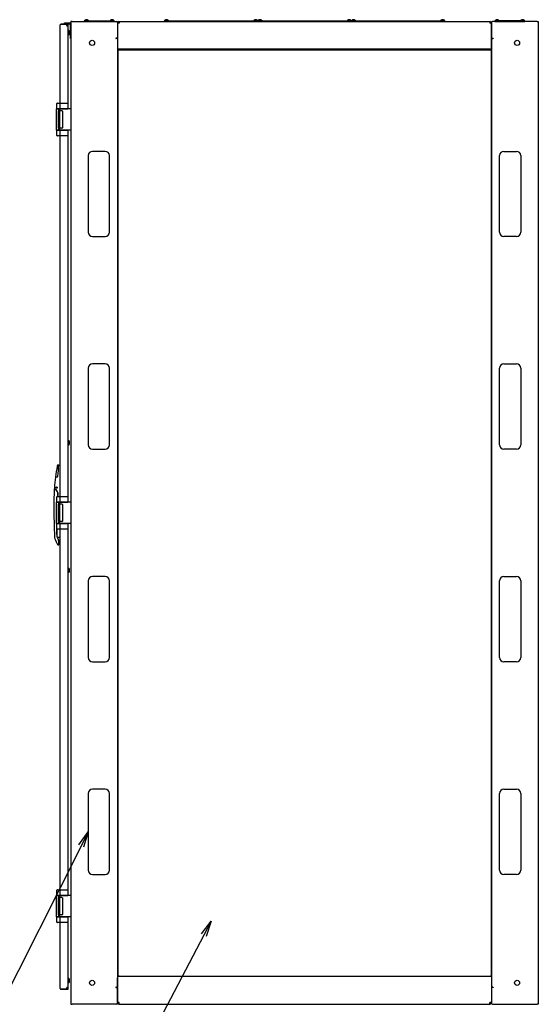
# Model space of a CAD drawing. Extents: x -84828 to -76428, y -65953 to -60013.
# Drawn here: x -82457 to -81236, y -64595 to -62280 of the extents above; entities that cross this region are included whole.
import ezdxf

# ---------------------------------------------------------------- set-up
doc = ezdxf.new("R2010")
doc.units = 0
doc.header["$LTSCALE"] = 0.1
doc.layers.get('0').update_dxf_attribs({"linetype": 'CONTINUOUS'})

msp = doc.modelspace()

# ---------------------------------------------------------------- linework, layer by layer
for p, q in [((-82361.4, -62475.6), (-82361.4, -62291.6)), ((-82359.9, -62290.1), (-82359.9, -62291.1)), ((-82343.9, -62290.1), (-82359.9, -62290.1)), ((-82343.9, -62291.1), (-82359.9, -62291.1)), ((-82351.7, -62286.8), (-82338.4, -62286.8)), ((-82351.7, -62289.1), (-82351.7, -62286.8)), ((-82351.7, -62289.1), (-82338.4, -62289.1)), ((-82343.4, -62291.6), (-82342.4, -62291.6)), ((-82343.4, -62294.6), (-82343.4, -62291.6)), ((-82342.4, -62489.1), (-82342.4, -62291.6)), ((-82337.2, -62324.1), (-82337.2, -62290.2)), ((-82333.4, -62284.1), (-82336.4, -62284.1)), ((-82336.4, -62284.1), (-82336.4, -64594.1)), ((-82333.4, -62284.1), (-82228.4, -62284.1)), ((-82304.4, -62284.1), (-82304.4, -62282.1)), ((-82304.4, -62282.1), (-82234.4, -62282.1)), ((-82234.4, -62284.1), (-82304.4, -62284.1)), ((-82303.6, -62282.1), (-82303.5, -62280.8)), ((-82295.3, -62282.1), (-82303.6, -62282.1)), ((-82295.4, -62280.8), (-82303.5, -62280.8)), ((-82295.6, -62282.1), (-82303.2, -62282.1)), ((-82295.4, -62280.8), (-82295.3, -62282.1)), ((-82243.5, -62280.8), (-82243.6, -62282.1)), ((-82243.6, -62282.1), (-82235.3, -62282.1)), ((-82243.5, -62280.8), (-82235.4, -62280.8)), ((-82243.2, -62282.1), (-82235.6, -62282.1)), ((-82235.3, -62282.1), (-82235.4, -62280.8)), ((-82234.4, -62282.1), (-82234.4, -62284.1)), ((-82226.4, -62286.1), (-82226.4, -62322.1)), ((-82226.4, -62287.5), (-82226.4, -62345.6)), ((-82222.5, -62287.5), (-82226.4, -62287.5)), ((-82222.5, -62284.1), (-81350.4, -62284.1)), ((-82222.5, -62284.1), (-82222.5, -62287.5)), ((-82116.4, -62284.1), (-82116.4, -62282.1)), ((-82116.4, -62282.1), (-81896.4, -62282.1)), ((-81896.4, -62284.1), (-82116.4, -62284.1)), ((-82115.6, -62282.1), (-82115.5, -62280.8)), ((-82107.3, -62282.1), (-82115.6, -62282.1)), ((-82107.4, -62280.8), (-82115.5, -62280.8)), ((-82107.6, -62282.1), (-82115.2, -62282.1)), ((-82107.4, -62280.8), (-82107.3, -62282.1)), ((-81905.5, -62280.8), (-81905.6, -62282.1)), ((-81905.6, -62282.1), (-81897.3, -62282.1)), ((-81905.5, -62280.8), (-81897.4, -62280.8)), ((-81905.2, -62282.1), (-81897.6, -62282.1)), ((-81897.3, -62282.1), (-81897.4, -62280.8)), ((-81896.4, -62284.1), (-81896.4, -62282.1)), ((-81896.4, -62282.1), (-81676.4, -62282.1)), ((-81896.4, -62282.1), (-81896.4, -62284.1)), ((-81676.4, -62284.1), (-81896.4, -62284.1)), ((-81895.6, -62282.1), (-81895.5, -62280.8)), ((-81887.3, -62282.1), (-81895.6, -62282.1)), ((-81887.4, -62280.8), (-81895.5, -62280.8)), ((-81887.6, -62282.1), (-81895.2, -62282.1)), ((-81887.4, -62280.8), (-81887.3, -62282.1)), ((-81685.5, -62280.8), (-81685.6, -62282.1)), ((-81685.6, -62282.1), (-81677.3, -62282.1)), ((-81685.5, -62280.8), (-81677.4, -62280.8)), ((-81685.2, -62282.1), (-81677.6, -62282.1)), ((-81677.3, -62282.1), (-81677.4, -62280.8)), ((-81676.4, -62284.1), (-81676.4, -62282.1)), ((-81676.4, -62282.1), (-81456.4, -62282.1)), ((-81676.4, -62282.1), (-81676.4, -62284.1)), ((-81456.4, -62284.1), (-81676.4, -62284.1)), ((-81675.6, -62282.1), (-81675.5, -62280.8)), ((-81667.3, -62282.1), (-81675.6, -62282.1)), ((-81667.4, -62280.8), (-81675.5, -62280.8)), ((-81667.6, -62282.1), (-81675.2, -62282.1)), ((-81667.4, -62280.8), (-81667.3, -62282.1)), ((-81465.5, -62280.8), (-81465.6, -62282.1)), ((-81465.6, -62282.1), (-81457.3, -62282.1)), ((-81465.5, -62280.8), (-81457.4, -62280.8)), ((-81465.2, -62282.1), (-81457.6, -62282.1)), ((-81457.3, -62282.1), (-81457.4, -62280.8)), ((-81456.4, -62282.1), (-81456.4, -62284.1)), ((-81350.4, -62284.1), (-81350.4, -62287.5)), ((-81346.4, -62287.5), (-81350.4, -62287.5)), ((-81346.4, -62286.1), (-81346.4, -62322.1)), ((-81346.4, -62345.6), (-81346.4, -62287.5)), ((-81239.4, -62284.1), (-81344.4, -62284.1)), ((-81268.4, -62282.1), (-81338.4, -62282.1)), ((-81338.4, -62282.1), (-81338.4, -62284.1)), ((-81338.4, -62284.1), (-81268.4, -62284.1)), ((-81337.6, -62282.1), (-81337.5, -62280.8)), ((-81329.3, -62282.1), (-81337.6, -62282.1)), ((-81329.4, -62280.8), (-81337.5, -62280.8)), ((-81329.6, -62282.1), (-81337.2, -62282.1)), ((-81329.4, -62280.8), (-81329.3, -62282.1)), ((-81277.5, -62280.8), (-81277.6, -62282.1)), ((-81277.6, -62282.1), (-81269.3, -62282.1)), ((-81277.5, -62280.8), (-81269.4, -62280.8)), ((-81277.2, -62282.1), (-81269.6, -62282.1)), ((-81269.3, -62282.1), (-81269.4, -62280.8)), ((-81268.4, -62284.1), (-81268.4, -62282.1)), ((-81239.4, -62284.1), (-81236.4, -62284.1)), ((-81236.4, -62284.1), (-81236.4, -64594.1)), ((-82339.4, -62311.1), (-82339.4, -62308.1)), ((-82339.4, -62312.1), (-82339.4, -62311.1)), ((-82336.4, -62324.1), (-82337.2, -62324.1)), ((-82227.4, -62323.1), (-82230.4, -62323.1)), ((-82230.4, -62323.1), (-82230.4, -62324.1)), ((-82230.4, -62324.1), (-82229.4, -62324.1)), ((-82226.4, -62324.1), (-82229.4, -62324.1)), ((-82226.4, -62324.1), (-82226.4, -64554.1)), ((-81346.4, -62324.1), (-81343.4, -62324.1)), ((-81346.4, -62324.1), (-81346.4, -64554.1)), ((-81345.4, -62323.1), (-81342.4, -62323.1)), ((-81342.4, -62324.1), (-81343.4, -62324.1)), ((-81342.4, -62323.1), (-81342.4, -62324.1)), ((-81346.4, -62349.1), (-82226.4, -62349.1)), ((-82225.4, -62351.1), (-82224.4, -62351.1)), ((-82225.4, -64527.1), (-82225.4, -62351.1)), ((-82224.4, -62351.1), (-82224.4, -62350.1)), ((-82224.4, -62350.1), (-81348.4, -62350.1)), ((-81348.4, -62351.1), (-81348.4, -62350.1)), ((-81348.4, -62351.1), (-81347.4, -62351.1)), ((-81347.4, -62351.1), (-81347.4, -64527.1)), ((-82370.4, -62478.1), (-82370.4, -62489.1)), ((-82367.9, -62475.6), (-82367.1, -62475.6)), ((-82367.1, -62475.6), (-82362.3, -62475.6)), ((-82362.4, -62476.6), (-82362.4, -62489.1)), ((-82362.3, -62475.6), (-82345.4, -62475.6)), ((-82345.4, -62475.6), (-82344.4, -62475.6)), ((-82343.4, -62476.6), (-82343.4, -62489.1)), ((-82362.4, -62489.1), (-82370.4, -62489.1)), ((-82370.4, -62539.1), (-82370.4, -62489.1)), ((-82370.4, -62489.1), (-82367.3, -62489.1)), ((-82367.3, -62489.1), (-82362.4, -62489.1)), ((-82366.4, -62494.6), (-82366.4, -62533.6)), ((-82365.4, -62489.1), (-82365.4, -62493.6)), ((-82357.4, -62493.6), (-82365.4, -62493.6)), ((-82361.4, -62489.1), (-82362.4, -62489.1)), ((-82362.4, -62539.1), (-82362.4, -62489.1)), ((-82362.4, -62489.1), (-82345.4, -62489.1)), ((-82346.4, -62489.1), (-82361.4, -62489.1)), ((-82356.4, -62494.6), (-82356.4, -62533.6)), ((-82341.9, -62489.1), (-82346.4, -62489.1)), ((-82345.4, -62489.1), (-82343.4, -62489.1)), ((-82336.4, -62489.1), (-82341.9, -62489.1)), ((-82336.4, -62489.1), (-82336.4, -62539.1)), ((-82362.4, -62539.1), (-82370.4, -62539.1)), ((-82370.4, -62539.1), (-82367.3, -62539.1)), ((-82370.4, -62539.1), (-82370.4, -62550)), ((-82367.1, -62552.6), (-82367.9, -62552.6)), ((-82367.3, -62539.1), (-82362.4, -62539.1)), ((-82362.3, -62552.6), (-82367.1, -62552.6)), ((-82357.4, -62534.6), (-82365.4, -62534.6)), ((-82365.4, -62534.6), (-82365.4, -62539.1)), ((-82361.4, -62539.1), (-82362.4, -62539.1)), ((-82362.4, -62539.1), (-82362.4, -62551.6)), ((-82362.4, -62539.1), (-82345.4, -62539.1)), ((-82345.4, -62552.6), (-82362.3, -62552.6)), ((-82346.4, -62539.1), (-82361.4, -62539.1)), ((-82361.4, -63400.6), (-82361.4, -62552.6)), ((-82339.9, -62539.1), (-82346.4, -62539.1)), ((-82345.4, -62539.1), (-82343.4, -62539.1)), ((-82344.4, -62552.6), (-82345.4, -62552.6)), ((-82343.4, -62539.1), (-82343.4, -62551.6)), ((-82342.4, -63414.1), (-82342.4, -62539.1)), ((-82336.4, -62539.1), (-82339.9, -62539.1)), ((-82295.4, -62599.1), (-82295.4, -62779.1)), ((-82255.4, -62589.1), (-82285.4, -62589.1)), ((-82245.4, -62779.1), (-82245.4, -62599.1)), ((-81327.4, -62779.1), (-81327.4, -62599.1)), ((-81317.4, -62589.1), (-81287.4, -62589.1)), ((-81277.4, -62599.1), (-81277.4, -62779.1)), ((-82285.4, -62789.1), (-82255.4, -62789.1)), ((-81287.4, -62789.1), (-81317.4, -62789.1)), ((-82295.4, -63099.1), (-82295.4, -63279.1)), ((-82255.4, -63089.1), (-82285.4, -63089.1)), ((-82245.4, -63279.1), (-82245.4, -63099.1)), ((-81327.4, -63279.1), (-81327.4, -63099.1)), ((-81317.4, -63089.1), (-81287.4, -63089.1)), ((-81277.4, -63099.1), (-81277.4, -63279.1)), ((-82339.4, -63275.6), (-82339.4, -63272.6)), ((-82339.4, -63276.6), (-82339.4, -63275.6)), ((-82285.4, -63289.1), (-82255.4, -63289.1)), ((-81287.4, -63289.1), (-81317.4, -63289.1)), ((-82364.9, -63326.6), (-82361.4, -63326.6)), ((-82372.2, -63354.6), (-82369.1, -63354.6)), ((-82373.8, -63383.5), (-82373.6, -63383.7)), ((-82370.4, -63403.1), (-82370.4, -63414.1)), ((-82367.9, -63400.6), (-82367.1, -63400.6)), ((-82367.2, -63400.6), (-82366.8, -63397.2)), ((-82367.1, -63400.6), (-82362.3, -63400.6)), ((-82366.9, -63400.6), (-82366.5, -63397.2)), ((-82362.4, -63401.6), (-82362.4, -63414.1)), ((-82362.3, -63400.6), (-82345.4, -63400.6)), ((-82345.4, -63400.6), (-82344.4, -63400.6)), ((-82343.4, -63401.6), (-82343.4, -63414.1)), ((-82362.4, -63414.1), (-82370.4, -63414.1)), ((-82370.4, -63464.1), (-82370.4, -63414.1)), ((-82370.4, -63414.1), (-82367.3, -63414.1)), ((-82367.3, -63414.1), (-82362.4, -63414.1)), ((-82366.4, -63419.6), (-82366.4, -63458.6)), ((-82365.4, -63414.1), (-82365.4, -63418.6)), ((-82357.4, -63418.6), (-82365.4, -63418.6)), ((-82361.4, -63414.1), (-82362.4, -63414.1)), ((-82362.4, -63464.1), (-82362.4, -63414.1)), ((-82362.4, -63414.1), (-82345.4, -63414.1)), ((-82346.4, -63414.1), (-82361.4, -63414.1)), ((-82356.4, -63419.6), (-82356.4, -63458.6)), ((-82339.9, -63414.1), (-82346.4, -63414.1)), ((-82345.4, -63414.1), (-82343.4, -63414.1)), ((-82336.4, -63414.1), (-82339.9, -63414.1)), ((-82336.4, -63414.1), (-82336.4, -63464.1)), ((-82362.4, -63464.1), (-82370.4, -63464.1)), ((-82370.4, -63464.1), (-82367.3, -63464.1)), ((-82370.4, -63464.1), (-82370.4, -63475)), ((-82367.1, -63477.6), (-82367.9, -63477.6)), ((-82367.3, -63464.1), (-82362.4, -63464.1)), ((-82362.3, -63477.6), (-82367.1, -63477.6)), ((-82357.4, -63459.6), (-82365.4, -63459.6)), ((-82365.4, -63459.6), (-82365.4, -63464.1)), ((-82361.4, -63464.1), (-82362.4, -63464.1)), ((-82362.4, -63464.1), (-82362.4, -63476.6)), ((-82362.4, -63464.1), (-82345.4, -63464.1)), ((-82345.4, -63477.6), (-82362.3, -63477.6)), ((-82346.4, -63464.1), (-82361.4, -63464.1)), ((-82361.4, -64325.6), (-82361.4, -63477.6)), ((-82339.9, -63464.1), (-82346.4, -63464.1)), ((-82345.4, -63464.1), (-82343.4, -63464.1)), ((-82344.4, -63477.6), (-82345.4, -63477.6)), ((-82343.4, -63464.1), (-82343.4, -63476.6)), ((-82342.4, -64339.1), (-82342.4, -63464.1)), ((-82336.4, -63464.1), (-82339.9, -63464.1)), ((-82369, -63496.1), (-82365.4, -63503.5)), ((-82368.4, -63496.6), (-82361.4, -63496.6)), ((-82366.5, -63514.6), (-82365.9, -63514.6)), ((-82364.4, -63513.1), (-82364.4, -63507.8)), ((-82339.4, -63575.6), (-82339.4, -63572.6)), ((-82339.4, -63576.6), (-82339.4, -63575.6)), ((-82255.4, -63589.1), (-82285.4, -63589.1)), ((-81317.4, -63589.1), (-81287.4, -63589.1)), ((-82295.4, -63599.1), (-82295.4, -63779.1)), ((-82245.4, -63779.1), (-82245.4, -63599.1)), ((-81327.4, -63779.1), (-81327.4, -63599.1)), ((-81277.4, -63599.1), (-81277.4, -63779.1)), ((-82285.4, -63789.1), (-82255.4, -63789.1)), ((-81287.4, -63789.1), (-81317.4, -63789.1)), ((-82295.4, -64099.1), (-82295.4, -64279.1)), ((-82255.4, -64089.1), (-82285.4, -64089.1)), ((-82245.4, -64279.1), (-82245.4, -64099.1)), ((-81327.4, -64279.1), (-81327.4, -64099.1)), ((-81317.4, -64089.1), (-81287.4, -64089.1)), ((-81277.4, -64099.1), (-81277.4, -64279.1)), ((-82317.9, -64219.7), (-82295.4, -64189.1)), ((-82295.4, -64189.1), (-82312.3, -64222.6)), ((-82295.4, -64189.1), (-82306.7, -64225.4)), ((-82285.4, -64289.1), (-82255.4, -64289.1)), ((-81287.4, -64289.1), (-81317.4, -64289.1)), ((-82370.4, -64328.1), (-82370.4, -64339.1)), ((-82367.9, -64325.6), (-82367.1, -64325.6)), ((-82367.1, -64325.6), (-82362.3, -64325.6)), ((-82362.4, -64326.6), (-82362.4, -64339.1)), ((-82362.3, -64325.6), (-82345.4, -64325.6)), ((-82345.4, -64325.6), (-82344.4, -64325.6)), ((-82343.4, -64326.6), (-82343.4, -64339.1)), ((-82362.4, -64339.1), (-82370.4, -64339.1)), ((-82370.4, -64389.1), (-82370.4, -64339.1)), ((-82370.4, -64339.1), (-82367.3, -64339.1)), ((-82367.3, -64339.1), (-82362.4, -64339.1)), ((-82366.4, -64344.6), (-82366.4, -64383.6)), ((-82365.4, -64339.1), (-82365.4, -64343.6)), ((-82357.4, -64343.6), (-82365.4, -64343.6)), ((-82361.4, -64339.1), (-82362.4, -64339.1)), ((-82362.4, -64389.1), (-82362.4, -64339.1)), ((-82362.4, -64339.1), (-82345.4, -64339.1)), ((-82346.4, -64339.1), (-82361.4, -64339.1)), ((-82356.4, -64344.6), (-82356.4, -64383.6)), ((-82339.9, -64339.1), (-82346.4, -64339.1)), ((-82345.4, -64339.1), (-82343.4, -64339.1)), ((-82336.4, -64339.1), (-82339.9, -64339.1)), ((-82336.4, -64339.1), (-82336.4, -64389.1)), ((-82362.4, -64389.1), (-82370.4, -64389.1)), ((-82370.4, -64389.1), (-82367.3, -64389.1)), ((-82370.4, -64389.1), (-82370.4, -64400)), ((-82367.1, -64402.6), (-82367.9, -64402.6)), ((-82367.3, -64389.1), (-82362.4, -64389.1)), ((-82362.3, -64402.6), (-82367.1, -64402.6)), ((-82357.4, -64384.6), (-82365.4, -64384.6)), ((-82365.4, -64384.6), (-82365.4, -64389.1)), ((-82361.4, -64389.1), (-82362.4, -64389.1)), ((-82362.4, -64389.1), (-82362.4, -64401.6)), ((-82362.4, -64389.1), (-82345.4, -64389.1)), ((-82345.4, -64402.6), (-82362.3, -64402.6)), ((-82346.4, -64389.1), (-82361.4, -64389.1)), ((-82361.4, -64557.6), (-82361.4, -64402.6)), ((-82339.9, -64389.1), (-82346.4, -64389.1)), ((-82345.4, -64389.1), (-82343.4, -64389.1)), ((-82344.4, -64402.6), (-82345.4, -64402.6)), ((-82343.4, -64389.1), (-82343.4, -64401.6)), ((-82342.4, -64557.6), (-82342.4, -64389.1)), ((-82336.4, -64389.1), (-82339.9, -64389.1)), ((-82029, -64429.2), (-82006, -64398.9)), ((-82006, -64398.9), (-82023.4, -64432.1)), ((-82006, -64398.9), (-82017.9, -64435)), ((-82339.4, -64540.1), (-82339.4, -64537.1)), ((-82339.4, -64541.1), (-82339.4, -64540.1)), ((-81346.4, -64529.1), (-82226.4, -64529.1)), ((-82226.4, -64590.6), (-82226.4, -64532.5)), ((-82225.4, -64527.1), (-82224.4, -64527.1)), ((-82224.4, -64527.1), (-82224.4, -64528.1)), ((-82224.4, -64528.1), (-81348.4, -64528.1)), ((-81348.4, -64527.1), (-81347.4, -64527.1)), ((-81348.4, -64527.1), (-81348.4, -64528.1)), ((-81346.4, -64532.5), (-81346.4, -64590.6)), ((-82359.9, -64558.1), (-82343.9, -64558.1)), ((-82359.9, -64559.1), (-82359.9, -64558.1)), ((-82359.9, -64559.1), (-82343.9, -64559.1)), ((-82343.4, -64554.6), (-82343.4, -64557.6)), ((-82343.4, -64557.6), (-82342.4, -64557.6)), ((-82229.4, -64554.1), (-82230.4, -64554.1)), ((-82230.4, -64554.1), (-82230.4, -64555.1)), ((-82230.4, -64555.1), (-82227.4, -64555.1)), ((-82229.4, -64554.1), (-82226.4, -64554.1)), ((-82226.4, -64556.1), (-82226.4, -64592.1)), ((-81343.4, -64554.1), (-81346.4, -64554.1)), ((-81346.4, -64556.1), (-81346.4, -64592.1)), ((-81342.4, -64555.1), (-81345.4, -64555.1)), ((-81343.4, -64554.1), (-81342.4, -64554.1)), ((-81342.4, -64554.1), (-81342.4, -64555.1)), ((-82336.4, -64594.1), (-82333.4, -64594.1)), ((-82228.4, -64594.1), (-82333.4, -64594.1)), ((-82222.5, -64590.6), (-82226.4, -64590.6)), ((-82222.5, -64594.1), (-82222.5, -64590.6)), ((-82222.5, -64594.1), (-81350.4, -64594.1)), ((-81350.4, -64594.1), (-81350.4, -64590.6)), ((-81346.4, -64590.6), (-81350.4, -64590.6)), ((-81344.4, -64594.1), (-81239.4, -64594.1)), ((-81236.4, -64594.1), (-81239.4, -64594.1))]:
    msp.add_line(p, q)
at = {"lineweight": -2}
for p, q in [((-82312.3, -64222.6), (-82689.7, -64970.7)), ((-82023.4, -64432.1), (-82223.5, -64811.7))]:
    msp.add_line(p, q, dxfattribs=at)
for centre, radius in [((-82286.4, -62334.1), 6), ((-81286.4, -62334.1), 6), ((-82369.9, -63379.6), 1.52), ((-82369.9, -63379.6), 1.52), ((-82286.4, -64544.1), 6), ((-81286.4, -64544.1), 6)]:
    msp.add_circle(centre, radius)
for centre, radius, start, end in [((-82359.9, -62291.6), 1.5, 90, 180), ((-82343.4, -62291.1), 3.5, 180, 286.6015), ((-82343.9, -62291.6), 1.5, 0, 90), ((-82343.9, -62291.6), 0.5, 0, 90), ((-82338.4, -62290.2), 3.45, 55.5826, 90), ((-82338.4, -62290.2), 1.15, 0, 90), ((-82299.4, -62287), 7.39, 56.8851, 123.1149), ((-82239.4, -62287), 7.39, 56.8851, 123.1149), ((-82228.4, -62286.1), 2, 0, 90), ((-82222.5, -62287.5), 3.45, 90, 180), ((-82222.5, -62287.5), 1.15, 90, 180), ((-82111.4, -62287), 7.39, 56.8851, 123.1149), ((-81901.4, -62287), 7.39, 56.8851, 123.1149), ((-81891.4, -62287), 7.39, 56.8851, 123.1149), ((-81681.4, -62287), 7.39, 56.8851, 123.1149), ((-81671.4, -62287), 7.39, 56.8851, 123.1149), ((-81461.4, -62287), 7.39, 56.8851, 123.1149), ((-81350.4, -62287.5), 3.45, 0, 90), ((-81350.4, -62287.5), 1.15, 0, 90), ((-81344.4, -62286.1), 2, 90, 180), ((-81333.4, -62287), 7.39, 56.8851, 123.1149), ((-81273.4, -62287), 7.39, 56.8851, 123.1149), ((-82342.4, -62308.1), 3, 55.4819, 90), ((-82342.4, -62312.1), 3, 270, 0), ((-82342.4, -62308.1), 3, 0, 55.4819), ((-82227.4, -62322.1), 1, 270, 0), ((-81345.4, -62322.1), 1, 180, 270), ((-82368, -62478), 2.45, 89.7529, 181.9087), ((-82344.4, -62476.6), 1, 0, 90), ((-82365.4, -62494.6), 1, 90, 180), ((-82357.4, -62494.6), 1, 0, 90), ((-82368, -62550.1), 2.45, 178.1443, 270.6599), ((-82365.4, -62533.6), 1, 180, 270), ((-82357.4, -62533.6), 1, 270, 0), ((-82344.4, -62551.6), 1, 270, 0), ((-82285.4, -62599.1), 10, 90, 180), ((-82255.4, -62599.1), 10, 0, 90), ((-81317.4, -62599.1), 10, 90, 180), ((-81287.4, -62599.1), 10, 0, 90), ((-82285.4, -62779.1), 10, 180, 270), ((-82255.4, -62779.1), 10, 270, 0), ((-81317.4, -62779.1), 10, 180, 270), ((-81287.4, -62779.1), 10, 270, 0), ((-82285.4, -63099.1), 10, 90, 180), ((-82255.4, -63099.1), 10, 0, 90), ((-81317.4, -63099.1), 10, 90, 180), ((-81287.4, -63099.1), 10, 0, 90), ((-82342.4, -63272.6), 3, 55.4819, 90), ((-82342.4, -63272.6), 3, 0, 55.4819), ((-82342.4, -63276.6), 3, 270, 0), ((-82285.4, -63279.1), 10, 180, 270), ((-82255.4, -63279.1), 10, 270, 0), ((-81317.4, -63279.1), 10, 180, 270), ((-81287.4, -63279.1), 10, 270, 0), ((-81876.4, -63417.1), 500, 169.8599, 172.7802), ((-82365.7, -63329.6), 3, 91.3438, 169.8599), ((-82565.4, -63326.6), 200, 352.4545, 359.9137), ((-82365.7, -63326.9), 0.3, 359.9137, 91.3438), ((-82364.9, -63327.1), 0.5, 90, 179.8571), ((-81876.4, -63417.1), 500, 172.8698, 175.7729), ((-82372.2, -63354.3), 0.3, 172.7802, 270), ((-82372.1, -63355.1), 0.5, 90, 172.8698), ((-82369.1, -63352.6), 2, 270, 352.4545), ((-81876.4, -63417.1), 500, 175.7565, 179.6677), ((-82374.3, -63384.4), 1, 60, 176.2472), ((-82371.6, -63380.5), 3.5, 175.7729, 239.6189), ((-82380.4, -63395.6), 13.7, 353.2671, 60), ((-82380.4, -63395.6), 14, 353.2671, 59.6189), ((-82368, -63403), 2.45, 89.7529, 181.9087), ((-82344.4, -63401.6), 1, 0, 90), ((-81876.4, -63417.1), 500, 179.6677, 180), ((-80376.4, -63417.1), 2000, 180, 181.3466), ((-82365.4, -63419.6), 1, 90, 180), ((-82357.4, -63419.6), 1, 0, 90), ((-80376.4, -63417.1), 2000, 181.3466, 182.2075), ((-82368, -63475.1), 2.45, 178.1443, 270.6599), ((-80369.9, -63449.6), 2000.3, 180.7695, 181.2276), ((-80369.9, -63449.6), 2000, 180.7807, 181.2962), ((-82365.4, -63458.6), 1, 180, 270), ((-82357.4, -63458.6), 1, 270, 0), ((-82344.4, -63476.6), 1, 270, 0), ((-82354.9, -63493.3), 20, 182.2218, 198.9377), ((-82279.3, -63467.4), 100, 198.9377, 207.6449), ((-82359.7, -63492.2), 10, 181.2477, 205.6992), ((-82368.4, -63495.6), 1, 246.3786, 270), ((-82366.5, -63513.1), 1.5, 207.6449, 270), ((-82365.9, -63513.1), 1.5, 270, 0), ((-82374.4, -63507.8), 10, 0, 25.6992), ((-82342.4, -63572.6), 3, 55.4819, 90), ((-82342.4, -63572.6), 3, 0, 55.4819), ((-82342.4, -63576.6), 3, 270, 0), ((-82285.4, -63599.1), 10, 90, 180), ((-82255.4, -63599.1), 10, 0, 90), ((-81317.4, -63599.1), 10, 90, 180), ((-81287.4, -63599.1), 10, 0, 90), ((-82285.4, -63779.1), 10, 180, 270), ((-82255.4, -63779.1), 10, 270, 0), ((-81317.4, -63779.1), 10, 180, 270), ((-81287.4, -63779.1), 10, 270, 0), ((-82285.4, -64099.1), 10, 90, 180), ((-82255.4, -64099.1), 10, 0, 90), ((-81317.4, -64099.1), 10, 90, 180), ((-81287.4, -64099.1), 10, 0, 90), ((-82285.4, -64279.1), 10, 180, 270), ((-82255.4, -64279.1), 10, 270, 0), ((-81317.4, -64279.1), 10, 180, 270), ((-81287.4, -64279.1), 10, 270, 0), ((-82368, -64328), 2.45, 89.7529, 181.9087), ((-82344.4, -64326.6), 1, 0, 90), ((-82365.4, -64344.6), 1, 90, 180), ((-82357.4, -64344.6), 1, 0, 90), ((-82368, -64400.1), 2.45, 178.1443, 270.6599), ((-82365.4, -64383.6), 1, 180, 270), ((-82357.4, -64383.6), 1, 270, 0), ((-82344.4, -64401.6), 1, 270, 0), ((-82342.4, -64537.1), 3, 55.4819, 90), ((-82342.4, -64541.1), 3, 270, 0), ((-82342.4, -64537.1), 3, 0, 55.4819), ((-82359.9, -64557.6), 1.5, 180, 270), ((-82343.4, -64558.1), 3.5, 73.3985, 180), ((-82343.9, -64557.6), 0.5, 270, 0), ((-82343.9, -64557.6), 1.5, 270, 0), ((-82227.4, -64556.1), 1, 0, 90), ((-81345.4, -64556.1), 1, 90, 180), ((-82228.4, -64592.1), 2, 270, 0), ((-82222.5, -64590.6), 3.45, 180, 270), ((-82222.5, -64590.6), 1.15, 180, 270), ((-81350.4, -64590.6), 1.15, 270, 0), ((-81350.4, -64590.6), 3.45, 270, 0), ((-81344.4, -64592.1), 2, 180, 270)]:
    msp.add_arc(centre, radius, start, end)
for centre, start_param, end_param in [((-82362.3, -62476.6), 3.141593, 4.712389), ((-82362.3, -62551.6), 4.712389, 6.283185), ((-82362.3, -63401.6), 3.141593, 4.712389), ((-82362.3, -63476.6), 4.712389, 6.283185), ((-82362.3, -64326.6), 3.141593, 4.712389), ((-82362.3, -64401.6), 4.712389, 6.283185)]:
    msp.add_ellipse(centre, major_axis=(0, -1), ratio=0.111111, start_param=start_param, end_param=end_param)

doc.saveas('drawing.dxf')
